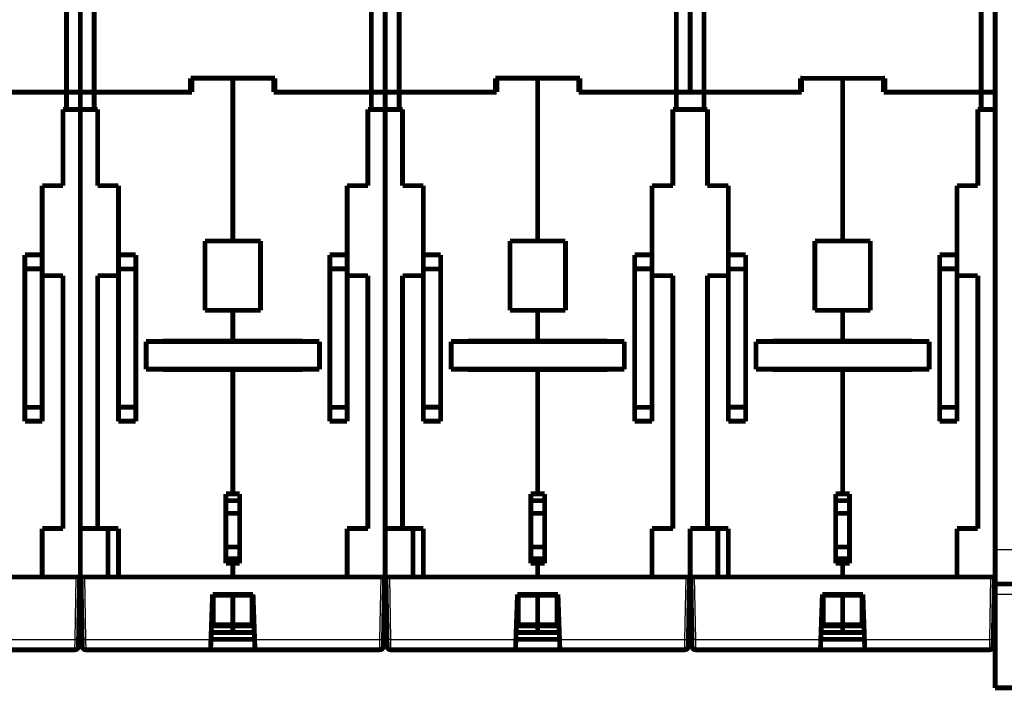
# Model space of a CAD drawing. Extents: x 8 to 821, y 18 to 810.
# Drawn here: x 500 to 642, y 368 to 465 of the extents above; entities that cross this region are included whole.
import ezdxf

# ---------------------------------------------------------------- set-up
doc = ezdxf.new("R2010")
doc.units = 0
doc.linetypes.add('HIDDENNEW0', pattern=[4.5, 1.5, -1.5, 1.5])
doc.layers.add('MUOTOVIIVAT', color=40, linetype='HIDDENNEW0')
doc.layers.add('TANGVIIVATNONDEF', color=3, linetype='HIDDENNEW0')

msp = doc.modelspace()

# ---------------------------------------------------------------- linework, layer by layer
at = {"layer": 'MUOTOVIIVAT', "color": 40, "linetype": 'CONTINUOUS', "const_width": 0.7}
for points in [[(640.25705, 549.26319), (640.25705, 388.76319)], [(506.25705, 454.77284), (506.25705, 469.76801)], [(508.25705, 454.77284), (508.25705, 469.76801)], [(510.25705, 469.76801), (510.25705, 454.77284)], [(550.25705, 454.77284), (550.25705, 469.76801)], [(552.25705, 454.77284), (552.25705, 469.76801)], [(554.25705, 469.76801), (554.25705, 454.77284)], [(594.25705, 454.77284), (594.25705, 469.76801)], [(596.25705, 454.77284), (596.25705, 469.76801)], [(596.25705, 454.77284), (596.25705, 469.76801)], [(598.25705, 469.76801), (598.25705, 454.77284)], [(638.25705, 454.77284), (638.25705, 469.76801)], [(524.15703, 456.76801), (524.15705, 456.76801)], [(524.15705, 454.77284), (524.15705, 456.77284)], [(524.15705, 456.77284), (536.35705, 456.77284)], [(524.35705, 456.76801), (524.35705, 454.76801)], [(530.25705, 433.26801), (530.25705, 456.76801)], [(536.15705, 454.76801), (536.15705, 456.76801)], [(536.35705, 456.77284), (536.35705, 454.77284)], [(568.15702, 456.76801), (568.15705, 456.76801)], [(568.15705, 454.77284), (568.15705, 456.77284)], [(568.15705, 456.77284), (580.35705, 456.77284)], [(568.35705, 456.76801), (568.35705, 454.76801)], [(574.25705, 433.26801), (574.25705, 456.76801)], [(580.15705, 454.76801), (580.15705, 456.76801)], [(580.35705, 456.77284), (580.35705, 454.77284)], [(612.15705, 454.77284), (612.15705, 456.77284)], [(612.15705, 456.77284), (612.35705, 456.77284)], [(612.35705, 456.76801), (612.35705, 454.76801)], [(618.25705, 456.76801), (612.35705, 456.76801)], [(618.25705, 456.76801), (618.25705, 433.26801)], [(618.25705, 456.76801), (624.15705, 456.76801)], [(624.15705, 456.77284), (624.35705, 456.77284)], [(624.15705, 454.76801), (624.15705, 456.76801)], [(624.35705, 456.77284), (624.35705, 454.77284)], [(624.35705, 456.76801), (624.35705, 456.76801)], [(492.35705, 454.77284), (506.25705, 454.77284)], [(506.25705, 454.77284), (508.25705, 454.77284)], [(506.25705, 452.26801), (506.25705, 454.76801)], [(510.25705, 454.77284), (508.25705, 454.77284)], [(508.25705, 454.76801), (508.25705, 454.77281)], [(508.25705, 452.26801), (508.25705, 454.76801)], [(524.15705, 454.77284), (510.25705, 454.77284)], [(510.25705, 454.76801), (510.25705, 452.26801)], [(521.30705, 454.77284), (521.30705, 454.7726), (521.30705, 454.77235), (521.30705, 454.77211), (521.30705, 454.77187), (521.30705, 454.77163), (521.30705, 454.77139), (521.30705, 454.77115), (521.30705, 454.77091), (521.30705, 454.77066), (521.30706, 454.77042), (521.30706, 454.77018), (521.30706, 454.76994), (521.30706, 454.76969), (521.30706, 454.76946), (521.30706, 454.76925), (521.30706, 454.76897), (521.30706, 454.76856), (521.30706, 454.76801)], [(522.35705, 454.77281), (522.35705, 454.76801)], [(524.0849, 454.77284), (524.0849, 454.7726), (524.0849, 454.77235), (524.0849, 454.77211), (524.0849, 454.77187), (524.0849, 454.77163), (524.0849, 454.77139), (524.0849, 454.77115), (524.0849, 454.77091), (524.0849, 454.77066), (524.0849, 454.77042), (524.0849, 454.77018), (524.0849, 454.76994), (524.0849, 454.76969), (524.0849, 454.76946), (524.0849, 454.76925), (524.0849, 454.76897), (524.0849, 454.76856), (524.0849, 454.76801)], [(524.35705, 454.76801), (524.15705, 454.76801)], [(536.35705, 454.76801), (536.15705, 454.76801)], [(536.35705, 454.77284), (550.25705, 454.77284)], [(536.4292, 454.77284), (536.4292, 454.7726), (536.4292, 454.77235), (536.42919, 454.77211), (536.42919, 454.77187), (536.42919, 454.77163), (536.42919, 454.77139), (536.42919, 454.77115), (536.42919, 454.77091), (536.42919, 454.77066), (536.42919, 454.77042), (536.42918, 454.77018), (536.42918, 454.76994), (536.42918, 454.76969), (536.42918, 454.76946), (536.42918, 454.76925), (536.42918, 454.76897), (536.42917, 454.76856), (536.42917, 454.76801)], [(538.15705, 454.77281), (538.15705, 454.76801)], [(539.20705, 454.77284), (539.20705, 454.7726), (539.20705, 454.77235), (539.20705, 454.77211), (539.20706, 454.77187), (539.20706, 454.77163), (539.20706, 454.77139), (539.20706, 454.77115), (539.20706, 454.77091), (539.20706, 454.77066), (539.20706, 454.77042), (539.20707, 454.77018), (539.20707, 454.76994), (539.20707, 454.76969), (539.20707, 454.76946), (539.20707, 454.76925), (539.20707, 454.76897), (539.20708, 454.76856), (539.20708, 454.76801)], [(550.25705, 454.77284), (552.25705, 454.77284)], [(550.25705, 452.26801), (550.25705, 454.76801)], [(554.25705, 454.77284), (552.25705, 454.77284)], [(552.25705, 454.76801), (552.25705, 454.77281)], [(552.25705, 452.26801), (552.25705, 454.76801)], [(568.15705, 454.77284), (554.25705, 454.77284)], [(554.25705, 454.76801), (554.25705, 452.26801)], [(566.35705, 454.77281), (566.35705, 454.76801)], [(568.0849, 454.77284), (568.0849, 454.7726), (568.0849, 454.77235), (568.0849, 454.77211), (568.0849, 454.77187), (568.0849, 454.77163), (568.0849, 454.77139), (568.0849, 454.77115), (568.0849, 454.77091), (568.0849, 454.77066), (568.0849, 454.77042), (568.0849, 454.77018), (568.0849, 454.76994), (568.0849, 454.76969), (568.0849, 454.76946), (568.0849, 454.76925), (568.0849, 454.76897), (568.0849, 454.76856), (568.0849, 454.76801)], [(568.35705, 454.76801), (568.15705, 454.76801)], [(580.35705, 454.76801), (580.15705, 454.76801)], [(580.35705, 454.77284), (594.25705, 454.77284)], [(582.15705, 454.77281), (582.15705, 454.76801)], [(594.25705, 454.77284), (596.25705, 454.77284)], [(594.25705, 452.26801), (594.25705, 454.76801)], [(598.25705, 454.76801), (596.25705, 454.76801)], [(612.35705, 454.76801), (598.25705, 454.76801)], [(598.25705, 454.76801), (598.25705, 452.26801)], [(609.30705, 454.77284), (609.30705, 454.7726), (609.30705, 454.77235), (609.30705, 454.77211), (609.30705, 454.77187), (609.30705, 454.77163), (609.30705, 454.77139), (609.30705, 454.77115), (609.30705, 454.77091), (609.30705, 454.77066), (609.30705, 454.77042), (609.30705, 454.77018), (609.30705, 454.76994), (609.30705, 454.76969), (609.30705, 454.76946), (609.30705, 454.76925), (609.30705, 454.76897), (609.30705, 454.76856), (609.30705, 454.76801)], [(610.35705, 454.77281), (610.35705, 454.76801)], [(638.25705, 454.76801), (624.15705, 454.76801)], [(624.4292, 454.77284), (624.4292, 454.7726), (624.4292, 454.77235), (624.4292, 454.77211), (624.4292, 454.77187), (624.42921, 454.77163), (624.42921, 454.77139), (624.42921, 454.77115), (624.42921, 454.77091), (624.42921, 454.77066), (624.42921, 454.77042), (624.42921, 454.77018), (624.42921, 454.76994), (624.42922, 454.76969), (624.42922, 454.76946), (624.42922, 454.76925), (624.42922, 454.76897), (624.42922, 454.76856), (624.42922, 454.76801)], [(626.15705, 454.77281), (626.15705, 454.76801)], [(640.25705, 454.76801), (638.25705, 454.76801)], [(638.25705, 452.26801), (638.25705, 454.76801)], [(505.75705, 452.26801), (506.25705, 452.26801)], [(505.75705, 441.26801), (505.75705, 452.26801)], [(506.25705, 452.26801), (508.25705, 452.26801)], [(508.25705, 391.76801), (508.25705, 452.26801)], [(508.25705, 452.26801), (510.25705, 452.26801)], [(510.25705, 452.26801), (510.75705, 452.26801)], [(510.75705, 452.26801), (510.75705, 441.26801)], [(549.75705, 452.26801), (550.25705, 452.26801)], [(549.75705, 441.26801), (549.75705, 452.26801)], [(550.25705, 452.26801), (552.25705, 452.26801)], [(552.25705, 391.76801), (552.25705, 452.26801)], [(552.25705, 452.26801), (554.25705, 452.26801)], [(554.25705, 452.26801), (554.75705, 452.26801)], [(554.75705, 452.26801), (554.75705, 441.26801)], [(593.75705, 452.26801), (594.25705, 452.26801)], [(593.75705, 441.26801), (593.75705, 452.26801)], [(594.25705, 452.26801), (596.25705, 452.26801)], [(596.25705, 452.26801), (598.25705, 452.26801)], [(598.25705, 452.26801), (598.75705, 452.26801)], [(598.75705, 452.26801), (598.75705, 441.26801)], [(637.75705, 452.26801), (638.25705, 452.26801)], [(637.75705, 441.26801), (637.75705, 452.26801)], [(638.25705, 452.26801), (640.25705, 452.26801)], [(502.75705, 441.26801), (505.75705, 441.26801)], [(502.75705, 431.26801), (502.75705, 441.26801)], [(510.75705, 441.26801), (513.75705, 441.26801)], [(513.75705, 441.26801), (513.75705, 431.26801)], [(546.75705, 441.26801), (549.75705, 441.26801)], [(546.75705, 431.26801), (546.75705, 441.26801)], [(554.75705, 441.26801), (557.75705, 441.26801)], [(557.75705, 441.26801), (557.75705, 431.26801)], [(590.75705, 441.26801), (593.75705, 441.26801)], [(590.75705, 431.26801), (590.75705, 441.26801)], [(598.75705, 441.26801), (601.75705, 441.26801)], [(601.75705, 441.26801), (601.75705, 431.26801)], [(634.75705, 441.26801), (637.75705, 441.26801)], [(634.75705, 431.26801), (634.75705, 441.26801)], [(526.25705, 423.26801), (526.25705, 433.26801)], [(526.25705, 433.26801), (530.25705, 433.26801)], [(530.25705, 433.26801), (534.25705, 433.26801)], [(534.25705, 433.26801), (534.25705, 423.26801)], [(570.25705, 423.26801), (570.25705, 433.26801)], [(570.25705, 433.26801), (574.25705, 433.26801)], [(574.25705, 433.26801), (578.25705, 433.26801)], [(578.25705, 433.26801), (578.25705, 423.26801)], [(614.25705, 423.26801), (614.25705, 433.26801)], [(614.25705, 433.26801), (618.25705, 433.26801)], [(618.25705, 433.26801), (622.25705, 433.26801)], [(622.25705, 433.26801), (622.25705, 423.26801)], [(500.25705, 431.26801), (500.25705, 429.26801)], [(500.25705, 431.26801), (502.75705, 431.26801)], [(502.75705, 429.26801), (502.75705, 431.26801)], [(513.75705, 431.26801), (513.75705, 429.23697)], [(513.75705, 431.26801), (516.25705, 431.26801)], [(516.25705, 429.23697), (516.25705, 431.26801)], [(544.25705, 431.26801), (544.25705, 429.26801)], [(544.25705, 431.26801), (546.75705, 431.26801)], [(546.75705, 429.26801), (546.75705, 431.26801)], [(557.75705, 431.26801), (557.75705, 429.23697)], [(557.75705, 431.26801), (560.25705, 431.26801)], [(560.25705, 429.23697), (560.25705, 431.26801)], [(588.25705, 431.26801), (588.25705, 429.26801)], [(588.25705, 431.26801), (590.75705, 431.26801)], [(590.75705, 429.26801), (590.75705, 431.26801)], [(601.75705, 431.26801), (601.75705, 429.23697)], [(601.75705, 431.26801), (604.25705, 431.26801)], [(604.25705, 429.23697), (604.25705, 431.26801)], [(632.25705, 431.26801), (632.25705, 429.26801)], [(632.25705, 431.26801), (634.75705, 431.26801)], [(634.75705, 429.26801), (634.75705, 431.26801)], [(500.25705, 429.26801), (500.25705, 409.26801)], [(502.75705, 429.26801), (500.25705, 429.26801)], [(502.75705, 409.26801), (502.75705, 429.26801)], [(513.75705, 429.23697), (513.75705, 409.29905)], [(513.75705, 429.23697), (516.25705, 429.23697)], [(516.25705, 409.29905), (516.25705, 429.23697)], [(544.25705, 429.26801), (544.25705, 409.26801)], [(546.75705, 429.26801), (544.25705, 429.26801)], [(546.75705, 409.26801), (546.75705, 429.26801)], [(557.75705, 429.23697), (557.75705, 409.29905)], [(557.75705, 429.23697), (560.25705, 429.23697)], [(560.25705, 409.29905), (560.25705, 429.23697)], [(588.25705, 429.26801), (588.25705, 409.26801)], [(590.75705, 429.26801), (588.25705, 429.26801)], [(590.75705, 409.26801), (590.75705, 429.26801)], [(601.75705, 429.23697), (601.75705, 409.29905)], [(601.75705, 429.23697), (604.25705, 429.23697)], [(604.25705, 409.29905), (604.25705, 429.23697)], [(632.25705, 429.26801), (632.25705, 409.26801)], [(634.75705, 429.26801), (632.25705, 429.26801)], [(634.75705, 409.26801), (634.75705, 429.26801)], [(505.75705, 428.26801), (502.75705, 428.26801)], [(505.75705, 391.76801), (505.75705, 428.26801)], [(510.75705, 428.26801), (510.75705, 391.76801)], [(513.75705, 428.26801), (510.75705, 428.26801)], [(549.75705, 428.26801), (546.75705, 428.26801)], [(549.75705, 391.76801), (549.75705, 428.26801)], [(554.75705, 428.26801), (554.75705, 391.76801)], [(557.75705, 428.26801), (554.75705, 428.26801)], [(593.75705, 428.26801), (590.75705, 428.26801)], [(593.75705, 391.76801), (593.75705, 428.26801)], [(598.75705, 428.26801), (598.75705, 391.76801)], [(601.75705, 428.26801), (598.75705, 428.26801)], [(637.75705, 428.26801), (634.75705, 428.26801)], [(637.75705, 391.76801), (637.75705, 428.26801)], [(530.25705, 423.26801), (526.25705, 423.26801)], [(534.25705, 423.26801), (530.25705, 423.26801)], [(530.25705, 418.81801), (530.25705, 423.26801)], [(574.25705, 423.26801), (570.25705, 423.26801)], [(578.25705, 423.26801), (574.25705, 423.26801)], [(574.25705, 418.81801), (574.25705, 423.26801)], [(618.25705, 423.26801), (614.25705, 423.26801)], [(622.25705, 423.26801), (618.25705, 423.26801)], [(618.25705, 423.26801), (618.25705, 418.81801)], [(520.20705, 418.76801), (520.20705, 418.81801)], [(520.20705, 418.81801), (530.25705, 418.81801)], [(530.25705, 418.81801), (540.30705, 418.81801)], [(540.30705, 418.81801), (540.30705, 418.76801)], [(564.20705, 418.76801), (564.20705, 418.81801)], [(564.20705, 418.81801), (574.25705, 418.81801)], [(574.25705, 418.81801), (584.30705, 418.81801)], [(584.30705, 418.81801), (584.30705, 418.76801)], [(608.20705, 418.76801), (608.20705, 418.81801)], [(608.20705, 418.81801), (618.25705, 418.81801)], [(618.25705, 418.81801), (628.30705, 418.81801)], [(628.30705, 418.81801), (628.30705, 418.76801)], [(517.75705, 418.76801), (517.75705, 414.76801)], [(517.75705, 418.76801), (542.75705, 418.76801)], [(542.75705, 418.76801), (542.75705, 414.76801)], [(561.75705, 418.76801), (561.75705, 414.76801)], [(561.75705, 418.76801), (586.75705, 418.76801)], [(586.75705, 418.76801), (586.75705, 414.76801)], [(605.75705, 418.76801), (605.75705, 414.76801)], [(605.75705, 418.76801), (630.75705, 418.76801)], [(630.75705, 418.76801), (630.75705, 414.76801)], [(542.75705, 414.76801), (517.75705, 414.76801)], [(520.20705, 414.71801), (520.20705, 414.76801)], [(530.25705, 414.71801), (520.20705, 414.71801)], [(530.25705, 414.71801), (530.25705, 414.76802)], [(530.25705, 414.71844), (530.25705, 414.71801)], [(540.30705, 414.71801), (530.25705, 414.71801)], [(530.25705, 396.76801), (530.25705, 414.71801)], [(540.30705, 414.76802), (540.30705, 414.71801)], [(586.75705, 414.76801), (561.75705, 414.76801)], [(564.20705, 414.71801), (564.20705, 414.76801)], [(574.25705, 414.71801), (564.20705, 414.71801)], [(574.25705, 414.71801), (574.25705, 414.76802)], [(574.25705, 414.71844), (574.25705, 414.71801)], [(584.30705, 414.71801), (574.25705, 414.71801)], [(574.25705, 396.76801), (574.25705, 414.71801)], [(584.30705, 414.76802), (584.30705, 414.71801)], [(630.75705, 414.76801), (605.75705, 414.76801)], [(608.20705, 414.71801), (608.20705, 414.76802)], [(618.25705, 414.71801), (608.20705, 414.71801)], [(618.25705, 414.71801), (618.25705, 414.76802)], [(618.25705, 414.71844), (618.25705, 414.71801)], [(618.25705, 414.71801), (618.25705, 396.76801)], [(628.30705, 414.71801), (618.25705, 414.71801)], [(628.30705, 414.76802), (628.30705, 414.71801)], [(628.30705, 414.71883), (628.30705, 414.71883)], [(500.25705, 409.26801), (500.25705, 407.26801)], [(502.75705, 409.26801), (500.25705, 409.26801)], [(502.75705, 407.26801), (502.75705, 409.26801)], [(513.75705, 409.29905), (513.75705, 407.26801)], [(513.75705, 409.29905), (516.25705, 409.29905)], [(516.25705, 407.26801), (516.25705, 409.29905)], [(544.25705, 409.26801), (544.25705, 407.26801)], [(546.75705, 409.26801), (544.25705, 409.26801)], [(546.75705, 407.26801), (546.75705, 409.26801)], [(557.75705, 409.29905), (557.75705, 407.26801)], [(557.75705, 409.29905), (560.25705, 409.29905)], [(560.25705, 407.26801), (560.25705, 409.29905)], [(588.25705, 409.26801), (588.25705, 407.26801)], [(590.75705, 409.26801), (588.25705, 409.26801)], [(590.75705, 407.26801), (590.75705, 409.26801)], [(601.75705, 409.29905), (601.75705, 407.26801)], [(601.75705, 409.29905), (604.25705, 409.29905)], [(604.25705, 407.26801), (604.25705, 409.29905)], [(632.25705, 409.26801), (632.25705, 407.26801)], [(634.75705, 409.26801), (632.25705, 409.26801)], [(634.75705, 407.26801), (634.75705, 409.26801)], [(502.75705, 407.26801), (500.25705, 407.26801)], [(516.25705, 407.26801), (513.75705, 407.26801)], [(546.75705, 407.26801), (544.25705, 407.26801)], [(560.25705, 407.26801), (557.75705, 407.26801)], [(590.75705, 407.26801), (588.25705, 407.26801)], [(604.25705, 407.26801), (601.75705, 407.26801)], [(634.75705, 407.26801), (632.25705, 407.26801)], [(529.25705, 386.76801), (529.25705, 396.76801)], [(529.25705, 396.76801), (530.25705, 396.76801)], [(530.25705, 396.76801), (531.25705, 396.76801)], [(531.25705, 396.76801), (531.25705, 386.76801)], [(573.25705, 386.76801), (573.25705, 396.76801)], [(573.25705, 396.76801), (574.25705, 396.76801)], [(574.25705, 396.76801), (575.25705, 396.76801)], [(575.25705, 396.76801), (575.25705, 386.76801)], [(617.25705, 386.76801), (617.25705, 396.76801)], [(617.25705, 396.76801), (618.25705, 396.76801)], [(618.25705, 396.76801), (619.25705, 396.76801)], [(619.25705, 396.76801), (619.25705, 386.76801)], [(531.25705, 395.79913), (529.25705, 395.79913)], [(575.25705, 395.79913), (573.25705, 395.79913)], [(619.25705, 395.79913), (617.25705, 395.79913)], [(529.25705, 393.97204), (531.25705, 393.97204)], [(573.25705, 393.97204), (575.25705, 393.97204)], [(617.25705, 393.97204), (619.25705, 393.97204)], [(502.75705, 391.76801), (505.75705, 391.76801)], [(502.75705, 384.76801), (502.75705, 391.76801)], [(508.25705, 391.76801), (508.25705, 384.76801)], [(510.75705, 391.76801), (508.25705, 391.76801)], [(510.75705, 391.76801), (513.75705, 391.76801)], [(512.25705, 384.76801), (512.25705, 391.76801)], [(513.75705, 391.76801), (513.75705, 384.76801)], [(546.75705, 391.76801), (549.75705, 391.76801)], [(546.75705, 384.76801), (546.75705, 391.76801)], [(552.25705, 391.76801), (552.25705, 384.76801)], [(554.75705, 391.76801), (552.25705, 391.76801)], [(554.75705, 391.76801), (557.75705, 391.76801)], [(556.25705, 384.76801), (556.25705, 391.76801)], [(557.75705, 391.76801), (557.75705, 384.76801)], [(590.75705, 391.76801), (593.75705, 391.76801)], [(590.75705, 384.76801), (590.75705, 391.76801)], [(596.25705, 391.76801), (596.25705, 384.76801)], [(598.75705, 391.76801), (596.25705, 391.76801)], [(598.75705, 391.76801), (601.75705, 391.76801)], [(600.25705, 384.76801), (600.25705, 391.76801)], [(601.75705, 391.76801), (601.75705, 384.76801)], [(634.75705, 391.76801), (637.75705, 391.76801)], [(634.75705, 384.76801), (634.75705, 391.76801)], [(531.25705, 389.10641), (529.25705, 389.10641)], [(575.25705, 389.10641), (573.25705, 389.10641)], [(619.25705, 389.10641), (617.25705, 389.10641)], [(640.25705, 383.76319), (640.25705, 388.76319)], [(529.25705, 387.41031), (531.25705, 387.41031)], [(530.25705, 386.76801), (529.25705, 386.76801)], [(531.25705, 386.76801), (530.25705, 386.76801)], [(530.25705, 384.76801), (530.25705, 386.76801)], [(573.25705, 387.41031), (575.25705, 387.41031)], [(574.25705, 386.76801), (573.25705, 386.76801)], [(575.25705, 386.76801), (574.25705, 386.76801)], [(574.25705, 384.76801), (574.25705, 386.76801)], [(617.25705, 387.41031), (619.25705, 387.41031)], [(618.25705, 386.76801), (617.25705, 386.76801)], [(619.25705, 386.76801), (618.25705, 386.76801)], [(618.25705, 386.76801), (618.25705, 384.76801)], [(507.65713, 384.76801), (464.85697, 384.76801)], [(507.65713, 384.76801), (508.1569, 384.76801)], [(508.15705, 384.76801), (507.9995, 375.74183)], [(508.25705, 376.76801), (508.25705, 384.76801)], [(508.25705, 384.76801), (508.35705, 384.76801)], [(508.5146, 375.74183), (508.35705, 384.76801)], [(508.35705, 384.76801), (508.85697, 384.76801)], [(551.65713, 384.76801), (508.85697, 384.76801)], [(551.65713, 384.76801), (552.1569, 384.76801)], [(552.15705, 384.76801), (551.9995, 375.74183)], [(552.25705, 376.76801), (552.25705, 384.76801)], [(552.25705, 384.76801), (552.35705, 384.76801)], [(552.5146, 375.74183), (552.35705, 384.76801)], [(552.35705, 384.76801), (552.85697, 384.76801)], [(595.65713, 384.76801), (552.85697, 384.76801)], [(595.65713, 384.76801), (596.1569, 384.76801)], [(596.15705, 384.76801), (595.9995, 375.74183)], [(596.25705, 384.76801), (596.35704, 384.76801)], [(596.5146, 375.74183), (596.35705, 384.76801)], [(596.35705, 384.76801), (596.85697, 384.76801)], [(601.75705, 384.76801), (596.85697, 384.76801)], [(601.75705, 384.76801), (618.25705, 384.76801)], [(618.25705, 384.76801), (634.75705, 384.76801)], [(639.65713, 384.76801), (634.75705, 384.76801)], [(639.65713, 384.76801), (640.1569, 384.76801)], [(640.15705, 384.76801), (639.9995, 375.74183)], [(640.25705, 382.26319), (640.25705, 383.76319)], [(640.25705, 383.76319), (655.75705, 383.76319)], [(527.10852, 375.74183), (527.33642, 382.26801)], [(527.33642, 382.26801), (533.17768, 382.26801)], [(527.45705, 377.88538), (527.45705, 382.15321)], [(530.25705, 382.15321), (527.45705, 382.15321)], [(530.25705, 382.26803), (530.25705, 382.15321)], [(533.05705, 382.15321), (530.25705, 382.15321)], [(530.25705, 382.15321), (530.25705, 377.88538)], [(533.05705, 382.15321), (533.05705, 377.88538)], [(533.17768, 382.26801), (533.40558, 375.74183)], [(571.10852, 375.74183), (571.33642, 382.26801)], [(571.33642, 382.26801), (577.17768, 382.26801)], [(571.45705, 377.88538), (571.45705, 382.15321)], [(574.25705, 382.15321), (571.45705, 382.15321)], [(574.25705, 382.26803), (574.25705, 382.15321)], [(577.05705, 382.15321), (574.25705, 382.15321)], [(574.25705, 382.15321), (574.25705, 377.88538)], [(577.05705, 382.15321), (577.05705, 377.88538)], [(577.17768, 382.26801), (577.40558, 375.74183)], [(615.10852, 375.74183), (615.33642, 382.26801)], [(615.33642, 382.26801), (621.17768, 382.26801)], [(615.45705, 377.88538), (615.45705, 382.15321)], [(618.25705, 382.15321), (615.45705, 382.15321)], [(618.25705, 382.15321), (618.25705, 382.26803)], [(618.25705, 377.88538), (618.25705, 382.15321)], [(621.05705, 382.15321), (618.25705, 382.15321)], [(621.05705, 382.15321), (621.05705, 377.88538)], [(621.17768, 382.26801), (621.40558, 375.74183)], [(640.25705, 368.76319), (640.25705, 382.26319)], [(530.25705, 377.73054), (527.17796, 377.73054)], [(527.45705, 377.88538), (530.25705, 377.88538)], [(530.25705, 377.88538), (533.05705, 377.88538)], [(530.25705, 377.88538), (530.25705, 377.73054)], [(533.33613, 377.73054), (530.25705, 377.73054)], [(530.25705, 377.73054), (530.25705, 376.76801)], [(574.25705, 377.73054), (571.17796, 377.73054)], [(571.45705, 377.88538), (574.25705, 377.88538)], [(574.25705, 377.88538), (577.05705, 377.88538)], [(574.25705, 377.88538), (574.25705, 377.73054)], [(577.33613, 377.73054), (574.25705, 377.73054)], [(574.25705, 377.73054), (574.25705, 376.76801)], [(618.25705, 377.73054), (615.17796, 377.73054)], [(615.45705, 377.88538), (618.25705, 377.88538)], [(618.25705, 377.73054), (618.25705, 377.88538)], [(618.25705, 377.88538), (621.05705, 377.88538)], [(618.25705, 376.76801), (618.25705, 377.73054)], [(621.33613, 377.73054), (618.25705, 377.73054)], [(508.25705, 376.76801), (508.01741, 376.76801)], [(508.49667, 376.76801), (508.25705, 376.76801)], [(530.25705, 376.76801), (527.14437, 376.76801)], [(533.36975, 376.76801), (530.25705, 376.76801)], [(552.25705, 376.76801), (552.01741, 376.76801)], [(552.49666, 376.76801), (552.25705, 376.76801)], [(574.25705, 376.76801), (571.14436, 376.76801)], [(577.36975, 376.76801), (574.25705, 376.76801)], [(596.01741, 376.76801), (596.0174, 376.76801)], [(596.25705, 376.76801), (596.01741, 376.76801)], [(596.4967, 376.76801), (596.25705, 376.76801)], [(596.4967, 376.76801), (596.49669, 376.76801)], [(618.25705, 376.76801), (615.14435, 376.76801)], [(621.36976, 376.76801), (618.25705, 376.76801)], [(640.01741, 376.76801), (640.01739, 376.76801)], [(640.25705, 376.76801), (640.01739, 376.76801)], [(507.9995, 375.74183), (507.98235, 374.75929)], [(508.53175, 374.75929), (508.5146, 375.74183)], [(527.05705, 374.26801), (527.10852, 375.74185)], [(533.40467, 375.76801), (527.10943, 375.76801)], [(533.40558, 375.74183), (533.45708, 374.2671)], [(551.9995, 375.74183), (551.98235, 374.75929)], [(552.53175, 374.75929), (552.5146, 375.74183)], [(571.05705, 374.26801), (571.10852, 375.74185)], [(577.40467, 375.76801), (571.10943, 375.76801)], [(577.40558, 375.74183), (577.45708, 374.2671)], [(595.9995, 375.74183), (595.98235, 374.75929)], [(595.98773, 375.06801), (595.98773, 375.06801)], [(596.53175, 374.75929), (596.5146, 375.74183)], [(596.52639, 375.06801), (596.52636, 375.06801)], [(615.05705, 374.26801), (615.10852, 375.74185)], [(621.40467, 375.76801), (615.10943, 375.76801)], [(621.40558, 375.74183), (621.45708, 374.2671)], [(639.9995, 375.74183), (639.98235, 374.75929)], [(639.98773, 375.06801), (639.98772, 375.06801)], [(507.48242, 374.26801), (489.45705, 374.26801)], [(527.05705, 374.26801), (509.03168, 374.26801)], [(533.45705, 374.26801), (527.05705, 374.26801)], [(551.48242, 374.26801), (533.45705, 374.26801)], [(571.05705, 374.26801), (553.03168, 374.26801)], [(577.45705, 374.26801), (571.05705, 374.26801)], [(595.48242, 374.26801), (577.45705, 374.26801)], [(615.05705, 374.26801), (597.03168, 374.26801)], [(621.45705, 374.26801), (615.05705, 374.26801)], [(639.48242, 374.26801), (621.45705, 374.26801)], [(655.75705, 368.76319), (640.25705, 368.76319)]]:
    msp.add_lwpolyline(points, dxfattribs=at)
for points in [[(565.30705, 454.77284), (565.30705, 454.7726), (565.30705, 454.77235), (565.30705, 454.77211, 0), (565.30705, 454.77187), (565.30705, 454.77163), (565.30705, 454.77139), (565.30705, 454.77115), (565.30705, 454.77091), (565.30705, 454.77066), (565.30705, 454.77042), (565.30705, 454.77018), (565.30705, 454.76994), (565.30705, 454.76969), (565.30705, 454.76946), (565.30705, 454.76925), (565.30705, 454.76897), (565.30705, 454.76856), (565.30705, 454.76801)], [(580.4292, 454.77284), (580.4292, 454.7726), (580.4292, 454.77235), (580.4292, 454.77211), (580.42921, 454.77187), (580.42921, 454.77163), (580.42921, 454.77139, 0), (580.42921, 454.77115), (580.42921, 454.77091), (580.42921, 454.77066), (580.42922, 454.77042), (580.42922, 454.77018), (580.42922, 454.76994), (580.42922, 454.76969), (580.42922, 454.76946), (580.42922, 454.76925), (580.42922, 454.76897), (580.42923, 454.76856), (580.42923, 454.76801)], [(583.20705, 454.77284), (583.20705, 454.7726), (583.20705, 454.77235), (583.20705, 454.77211), (583.20705, 454.77187), (583.20706, 454.77163, 0), (583.20706, 454.77139), (583.20706, 454.77115), (583.20706, 454.77091), (583.20706, 454.77066), (583.20706, 454.77042), (583.20706, 454.77018), (583.20706, 454.76994), (583.20706, 454.76969), (583.20707, 454.76946), (583.20707, 454.76925), (583.20707, 454.76897), (583.20707, 454.76856), (583.20707, 454.76801)], [(612.0849, 454.77284), (612.0849, 454.7726, 0), (612.0849, 454.77235), (612.0849, 454.77211), (612.0849, 454.77187, 0), (612.0849, 454.77163), (612.0849, 454.77139), (612.0849, 454.77115), (612.0849, 454.77091), (612.08489, 454.77066), (612.08489, 454.77042), (612.08489, 454.77018), (612.08489, 454.76994), (612.08489, 454.76969), (612.08489, 454.76946), (612.08489, 454.76925), (612.08489, 454.76897), (612.08489, 454.76856), (612.08489, 454.76801)], [(627.20705, 454.77284), (627.20705, 454.7726), (627.20705, 454.77235), (627.20705, 454.77211), (627.20705, 454.77187), (627.20705, 454.77163), (627.20705, 454.77139), (627.20706, 454.77115), (627.20706, 454.77091), (627.20706, 454.77066), (627.20706, 454.77042), (627.20706, 454.77018), (627.20706, 454.76994), (627.20706, 454.76969), (627.20706, 454.76946, 0), (627.20706, 454.76925), (627.20706, 454.76897), (627.20706, 454.76856), (627.20707, 454.76801)], [(530.44202, 418.79917), (530.43988, 418.79962, -0.000346779), (530.43775, 418.80007, -0.000349636), (530.43563, 418.80052, -0.000352254), (530.43352, 418.80097, -0.000354363), (530.43142, 418.80143, -0.000356781), (530.42932, 418.80188, -0.000359162), (530.42724, 418.80234, -0.000361717), (530.42517, 418.80279, -0.000364115), (530.4231, 418.80325, -0.000366726), (530.42104, 418.80371, -0.000369208), (530.419, 418.80417, -0.000371899), (530.41696, 418.80463, -0.000374451), (530.41493, 418.8051, -0.000377219), (530.41291, 418.80556, -0.000379847), (530.4109, 418.80603, -0.000382698), (530.4089, 418.80649, -0.000385411), (530.4069, 418.80696, -0.000388338), (530.40492, 418.80743, -0.000391113), (530.40294, 418.8079, -0.000394154), (530.40098, 418.80837, -0.000397088), (530.39902, 418.80884, -0.00040012), (530.39708, 418.80931, -0.000402879), (530.39514, 418.80979, -0.000406366), (530.39321, 418.81026, -0.000410153), (530.39129, 418.81074, -0.000412444), (530.38938, 418.81122, -0.000413064), (530.38748, 418.8117, -0.000420012), (530.38559, 418.81218, -0.000431843), (530.3837, 418.81266, -0.000423182), (530.38183, 418.81314, -0.000398251), (530.37998, 418.81362, -0.000442852), (530.37811, 418.8141, -0.000532377), (530.37621, 418.8146, -0.000408447), (530.37443, 418.81508, -0.000141721), (530.37283, 418.8155, -0.000580988), (530.37079, 418.81605, -0.001016333), (530.36768, 418.8169, -0.000504962), (530.36362, 418.81801, -0.000269702)], [(531.20708, 418.76801), (531.18524, 418.76868, 0.000953335), (531.16343, 418.76926, 0.000997672), (531.14164, 418.76974, 0.000960332), (531.1199, 418.77015, 0.000831774), (531.09821, 418.77049, 0.000738287), (531.07657, 418.77077, 0.000654343), (531.05501, 418.771, 0.000575606), (531.03352, 418.77118, 0.000480421), (531.01213, 418.77132, 0.000397432), (530.99082, 418.77143, 0.000304013), (530.96962, 418.77151, 0.000220468), (530.94854, 418.77159, 0.000124329), (530.92758, 418.77165, 0.000038064), (530.90676, 418.77171, -0.000060947), (530.88607, 418.77179, -0.000150739), (530.86554, 418.77188, -0.000254048), (530.84517, 418.77199, -0.00034865), (530.82496, 418.77213, -0.00045743), (530.80494, 418.77232, -0.000558365), (530.78511, 418.77255, -0.000674546), (530.76547, 418.77284, -0.000782952), (530.74604, 418.77319, -0.000906799), (530.72682, 418.77361, -0.001026588), (530.70783, 418.77411, -0.001165994), (530.68907, 418.7747, -0.001291754), (530.67056, 418.77538, -0.001427213), (530.6523, 418.77616, -0.001591108), (530.63429, 418.77705, -0.001807428), (530.61654, 418.77807, -0.001902059), (530.59911, 418.7792, -0.001905335), (530.58207, 418.78044, -0.002343825), (530.56509, 418.78187, -0.00316464), (530.54808, 418.78352, -0.002511017), (530.53229, 418.78515, -0.000658097), (530.51816, 418.78669, -0.004118928), (530.5008, 418.78908, -0.008296648), (530.47508, 418.79331, -0.004400179), (530.44202, 418.79917, -0.002374346)], [(574.44201, 418.79917), (574.43987, 418.79962, -0.000346315), (574.43774, 418.80007, -0.000349155), (574.43562, 418.80052, -0.000351768), (574.43351, 418.80097, -0.000353889), (574.43141, 418.80143, -0.000356313), (574.42932, 418.80188, -0.000358699), (574.42724, 418.80234, -0.000361259), (574.42516, 418.80279, -0.000363664), (574.4231, 418.80325, -0.000366281), (574.42104, 418.80371, -0.000368771), (574.41899, 418.80417, -0.000371467), (574.41696, 418.80463, -0.000374029), (574.41493, 418.8051, -0.000376803), (574.41291, 418.80556, -0.000379441), (574.4109, 418.80603, -0.000382299), (574.40889, 418.80649, -0.000385023), (574.4069, 418.80696, -0.000387958), (574.40492, 418.80743, -0.000390744), (574.40294, 418.8079, -0.000393795), (574.40098, 418.80837, -0.000396741), (574.39902, 418.80884, -0.000399783), (574.39708, 418.80931, -0.000402555), (574.39514, 418.80979, -0.000406053), (574.39321, 418.81026, -0.000409853), (574.39129, 418.81074, -0.000412157), (574.38938, 418.81122, -0.000412793), (574.38748, 418.8117, -0.000419753), (574.38559, 418.81218, -0.000431598), (574.3837, 418.81266, -0.000422955), (574.38183, 418.81314, -0.000398048), (574.37998, 418.81362, -0.000442654), (574.37811, 418.8141, -0.000532182), (574.37621, 418.8146, -0.000408296), (574.37443, 418.81508, -0.00014163), (574.37283, 418.8155, -0.000580841), (574.37079, 418.81605, -0.001016169), (574.36768, 418.8169, -0.000504885), (574.36362, 418.81801, -0.000269655)], [(575.20707, 418.76801), (575.18523, 418.76868, 0.000953366), (575.16342, 418.76926, 0.000997702), (575.14164, 418.76974, 0.000960359), (575.11989, 418.77015, 0.000831797), (575.0982, 418.77049, 0.000738306), (575.07657, 418.77077, 0.000654358), (575.05501, 418.771, 0.000575618), (575.03352, 418.77118, 0.00048043), (575.01212, 418.77132, 0.000397439), (574.99082, 418.77143, 0.000304018), (574.96962, 418.77151, 0.000220472), (574.94854, 418.77159, 0.000124331), (574.92758, 418.77165, 0.000038065), (574.90675, 418.77171, -0.000060946), (574.88607, 418.77179, -0.000150739), (574.86554, 418.77188, -0.000254049), (574.84517, 418.77199, -0.00034865), (574.82496, 418.77213, -0.000457429), (574.80494, 418.77232, -0.000558363), (574.7851, 418.77255, -0.000674542), (574.76547, 418.77284, -0.000782946), (574.74603, 418.77319, -0.000906791), (574.72682, 418.77361, -0.001026577), (574.70783, 418.77411, -0.001165979), (574.68907, 418.7747, -0.001291734), (574.67055, 418.77538, -0.001427188), (574.6523, 418.77616, -0.001591076), (574.63429, 418.77705, -0.001807387), (574.61653, 418.77807, -0.00190201), (574.59911, 418.7792, -0.001905282), (574.58206, 418.78044, -0.002343753), (574.56508, 418.78187, -0.003164534), (574.54808, 418.78352, -0.002510922), (574.53229, 418.78515, -0.000658066), (574.51816, 418.78669, -0.004118761), (574.50079, 418.78908, -0.008296254), (574.47508, 418.79331, -0.004399937), (574.44201, 418.79917, -0.002374206)], [(618.44207, 418.79917), (618.43993, 418.79962, -0.000350184), (618.43779, 418.80007, -0.000353174), (618.43567, 418.80052, -0.000355826), (618.43356, 418.80097, -0.000357847), (618.43145, 418.80143, -0.00036022), (618.42936, 418.80188, -0.000362564), (618.42727, 418.80234, -0.00036509), (618.42519, 418.80279, -0.000367431), (618.42313, 418.80325, -0.000370002), (618.42107, 418.80371, -0.000372426), (618.41902, 418.80417, -0.000375074), (618.41698, 418.80463, -0.000377562), (618.41495, 418.8051, -0.00038028), (618.41292, 418.80556, -0.000382838), (618.41091, 418.80603, -0.000385634), (618.40891, 418.80649, -0.000388271), (618.40691, 418.80696, -0.000391137), (618.40493, 418.80743, -0.00039383), (618.40295, 418.8079, -0.000396804), (618.40099, 418.80837, -0.000399649), (618.39903, 418.80884, -0.000402606), (618.39708, 418.80931, -0.000405268), (618.39514, 418.80979, -0.000408675), (618.39321, 418.81026, -0.000412359), (618.39129, 418.81074, -0.000414559), (618.38938, 418.81122, -0.000415061), (618.38748, 418.8117, -0.000421921), (618.38559, 418.81218, -0.000433649), (618.3837, 418.81266, -0.000424856), (618.38183, 418.81314, -0.000399747), (618.37998, 418.81362, -0.000444312), (618.37812, 418.8141, -0.000533823), (618.37621, 418.8146, -0.000409564), (618.37443, 418.81508, -0.000142387), (618.37283, 418.8155, -0.000582075), (618.37079, 418.81605, -0.001017539), (618.36768, 418.8169, -0.000505529), (618.36362, 418.81801, -0.000270049)], [(619.20707, 418.76801), (619.18523, 418.76868, 0.000953393), (619.16341, 418.76926, 0.00099773), (619.14163, 418.76974, 0.000960384), (619.11989, 418.77015, 0.000831816), (619.0982, 418.77049, 0.000738322), (619.07657, 418.77077, 0.000654372), (619.055, 418.771, 0.00057563), (619.03352, 418.77118, 0.00048044), (619.01212, 418.77132, 0.000397447), (618.99082, 418.77143, 0.000304024), (618.96962, 418.77151, 0.000220476), (618.94854, 418.77159, 0.000124333), (618.92758, 418.77165, 0.000038064), (618.90675, 418.77171, -0.000060951), (618.88607, 418.77179, -0.000150748), (618.86554, 418.77188, -0.000254063), (618.84517, 418.77199, -0.000348672), (618.82497, 418.77213, -0.00045746), (618.80495, 418.77232, -0.000558406), (618.78511, 418.77255, -0.000674599), (618.76548, 418.77284, -0.00078302), (618.74604, 418.77319, -0.000906885), (618.72683, 418.77361, -0.001026695), (618.70784, 418.77411, -0.001166127), (618.68908, 418.7747, -0.001291917), (618.67057, 418.77538, -0.00142741), (618.65232, 418.77616, -0.001591349), (618.63431, 418.77705, -0.001807728), (618.61656, 418.77807, -0.001902407), (618.59913, 418.7792, -0.001905715), (618.58209, 418.78044, -0.002344332), (618.56511, 418.78187, -0.003165395), (618.54811, 418.78352, -0.002511684), (618.53232, 418.78515, -0.000658285), (618.5182, 418.78669, -0.004120119), (618.50084, 418.78908, -0.008299495), (618.47513, 418.79331, -0.004401921), (618.44207, 418.79917, -0.002375347)], [(530.31554, 414.76801), (530.32257, 414.76585, 0.006016053), (530.32998, 414.76376, 0.005534276), (530.33778, 414.76173, 0.005005157), (530.34596, 414.75977, 0.004466578), (530.35453, 414.75787, 0.004009551), (530.36348, 414.75603, 0.003625701), (530.37281, 414.75425, 0.003278148), (530.38252, 414.75252, 0.00296498), (530.39261, 414.75084, 0.002684485), (530.40307, 414.74921, 0.002430346), (530.4139, 414.74762, 0.002210179), (530.42511, 414.74608, 0.002018106), (530.43668, 414.74458, 0.001864508), (530.44861, 414.74312, 0.001748459), (530.46089, 414.7417, 0.001640331), (530.47351, 414.74032, 0.001543281), (530.48647, 414.73899, 0.001455279), (530.49974, 414.7377, 0.001378546), (530.51334, 414.73645, 0.001307827), (530.52723, 414.73525, 0.001245237), (530.54143, 414.73409, 0.001187447), (530.55591, 414.73297, 0.001136337), (530.57068, 414.7319, 0.001088869), (530.58572, 414.73088, 0.001046786), (530.60103, 414.7299, 0.0010076), (530.61658, 414.72896, 0.000972954), (530.63239, 414.72807, 0.000940374), (530.64843, 414.72723, 0.000911407), (530.66471, 414.72644, 0.000884831), (530.6812, 414.72569, 0.000862251), (530.69791, 414.72499, 0.000838455), (530.71482, 414.72434, 0.000814585), (530.73193, 414.72374, 0.000780107), (530.74923, 414.72318, 0.000732501), (530.76673, 414.72266, 0.000690683), (530.78441, 414.72219, 0.000649147), (530.80228, 414.72176, 0.000611447), (530.82033, 414.72136, 0.000572322), (530.83856, 414.72101, 0.00053731), (530.85696, 414.72069, 0.000501089), (530.87554, 414.7204, 0.000468582), (530.89428, 414.72014, 0.000434544), (530.91319, 414.71991, 0.000404453), (530.93227, 414.71971, 0.000372929), (530.95151, 414.71954, 0.000344145), (530.97089, 414.71939, 0.000313245), (530.99043, 414.71926, 0.000288036), (531.01013, 414.71916, 0.000262009), (531.03002, 414.71907, 0.000233115), (531.04996, 414.719, 0.000200244), (531.06992, 414.71894, 0.000186348), (531.09035, 414.7189, 0.000172979), (531.11142, 414.71887, 0.000128116), (531.13128, 414.71885, 0.000080131), (531.1493, 414.71884, 0.000107743), (531.17272, 414.71884, 0.000088628), (531.20915, 414.71884, 0.00003683), (531.25705, 414.71884, 0.000024236)], [(574.31554, 414.76801), (574.32257, 414.76585, 0.006016053), (574.32998, 414.76376, 0.005534276), (574.33778, 414.76173, 0.005005157), (574.34596, 414.75977, 0.004466578), (574.35453, 414.75787, 0.004009551), (574.36348, 414.75603, 0.003625701), (574.37281, 414.75425, 0.003278148), (574.38252, 414.75252, 0.00296498), (574.39261, 414.75084, 0.002684485), (574.40307, 414.74921, 0.002430346), (574.4139, 414.74762, 0.002210179), (574.42511, 414.74608, 0.002018106), (574.43668, 414.74458, 0.001864508), (574.44861, 414.74312, 0.001748459), (574.46089, 414.7417, 0.001640331), (574.47351, 414.74032, 0.001543281), (574.48647, 414.73899, 0.001455279), (574.49974, 414.7377, 0.001378546), (574.51334, 414.73645, 0.001307827), (574.52723, 414.73525, 0.001245237), (574.54143, 414.73409, 0.001187447), (574.55591, 414.73297, 0.001136337), (574.57068, 414.7319, 0.001088869), (574.58572, 414.73088, 0.001046786), (574.60103, 414.7299, 0.0010076), (574.61658, 414.72896, 0.000972954), (574.63239, 414.72807, 0.000940374), (574.64843, 414.72723, 0.000911407), (574.66471, 414.72644, 0.000884831), (574.6812, 414.72569, 0.000862251), (574.69791, 414.72499, 0.000838455), (574.71482, 414.72434, 0.000814585), (574.73193, 414.72374, 0.000780107), (574.74923, 414.72318, 0.0007325), (574.76673, 414.72266, 0.000690681), (574.78441, 414.72219, 0.000649144), (574.80228, 414.72176, 0.000611445), (574.82033, 414.72136, 0.00057232), (574.83856, 414.72101, 0.000537308), (574.85696, 414.72069, 0.000501087), (574.87554, 414.7204, 0.000468581), (574.89428, 414.72014, 0.000434543), (574.91319, 414.71991, 0.000404452), (574.93227, 414.71971, 0.000372929), (574.9515, 414.71954, 0.000344145), (574.97089, 414.71939, 0.000313246), (574.99043, 414.71926, 0.000288036), (575.01013, 414.71916, 0.00026201), (575.03001, 414.71907, 0.000233117), (575.04996, 414.719, 0.000200246), (575.06991, 414.71894, 0.00018635), (575.09035, 414.7189, 0.000172981), (575.11142, 414.71887, 0.000128118), (575.13128, 414.71885, 0.000080133), (575.1493, 414.71884, 0.000107745), (575.17272, 414.71884, 0.00008863), (575.20914, 414.71884, 0.000036831), (575.25705, 414.71884, 0.000024237)], [(618.31554, 414.76801), (618.32257, 414.76585, 0.006016053), (618.32998, 414.76376, 0.005534276), (618.33778, 414.76173, 0.005005157), (618.34596, 414.75977, 0.004466578), (618.35453, 414.75787, 0.004009551), (618.36348, 414.75603, 0.003625701), (618.37281, 414.75425, 0.003278148), (618.38252, 414.75252, 0.00296498), (618.39261, 414.75084, 0.002684485), (618.40307, 414.74921, 0.002430346), (618.4139, 414.74762, 0.002210179), (618.42511, 414.74608, 0.002018106), (618.43668, 414.74458, 0.001864508), (618.44861, 414.74312, 0.001748459), (618.46089, 414.7417, 0.001640331), (618.47351, 414.74032, 0.001543281), (618.48647, 414.73899, 0.001455279), (618.49974, 414.7377, 0.001378546), (618.51334, 414.73645, 0.001307827), (618.52723, 414.73525, 0.001245237), (618.54143, 414.73409, 0.001187447), (618.55591, 414.73297, 0.001136337), (618.57068, 414.7319, 0.001088869), (618.58572, 414.73088, 0.001046786), (618.60103, 414.7299, 0.0010076), (618.61658, 414.72896, 0.000972954), (618.63239, 414.72807, 0.000940374), (618.64843, 414.72723, 0.000911407), (618.66471, 414.72644, 0.000884831), (618.6812, 414.72569, 0.000862251), (618.69791, 414.72499, 0.000838455), (618.71482, 414.72434, 0.000814585), (618.73193, 414.72374, 0.000780106), (618.74923, 414.72318, 0.000732498), (618.76673, 414.72266, 0.000690679), (618.78441, 414.72219, 0.000649142), (618.80228, 414.72176, 0.000611443), (618.82033, 414.72136, 0.000572317), (618.83856, 414.72101, 0.000537306), (618.85696, 414.72069, 0.000501085), (618.87554, 414.7204, 0.00046858), (618.89428, 414.72014, 0.000434542), (618.91319, 414.71991, 0.000404452), (618.93227, 414.71971, 0.000372928), (618.9515, 414.71954, 0.000344145), (618.97089, 414.71939, 0.000313246), (618.99042, 414.71926, 0.000288037), (619.01013, 414.71916, 0.000262011), (619.03001, 414.71907, 0.000233118), (619.04995, 414.719, 0.000200247), (619.06991, 414.71894, 0.000186352), (619.09034, 414.7189, 0.000172983), (619.11141, 414.71887, 0.00012812), (619.13127, 414.71885, 0.000080134), (619.1493, 414.71884, 0.000107747), (619.17272, 414.71884, 0.000088632), (619.20914, 414.71884, 0.000036832), (619.25704, 414.71884, 0.000024238)], [(507.48242, 374.26801, 0.4091108), (507.98235, 374.75929)], [(508.53175, 374.75929, 0.4091108), (509.03168, 374.26801)], [(551.48242, 374.26801, 0.4091108), (551.98235, 374.75929)], [(552.53175, 374.75929, 0.4091108), (553.03168, 374.26801)], [(595.48242, 374.26801, 0.4091108), (595.98235, 374.75929)], [(596.53175, 374.75929, 0.4091108), (597.03168, 374.26801)], [(639.48242, 374.26801, 0.4091108), (639.98235, 374.75929)]]:
    msp.add_lwpolyline(points, format="xyb", dxfattribs=at)
at = {"layer": 'TANGVIIVATNONDEF', "color": 3, "linetype": 'CONTINUOUS'}
for p, q in [((530.44204, 418.79916), (520.20705, 418.79916)), ((531.25705, 418.81801), (531.25705, 418.76801)), ((574.44204, 418.79916), (564.20705, 418.79916)), ((575.25705, 418.81801), (575.25705, 418.76801)), ((618.44204, 418.79916), (608.20705, 418.79916)), ((619.25705, 418.81801), (619.25705, 418.76801)), ((531.25705, 414.76802), (531.25705, 414.71883)), ((575.25705, 414.76802), (575.25705, 414.71883)), ((619.25705, 414.76802), (619.25705, 414.71883)), ((640.25705, 388.76319), (644.55497, 388.76319)), ((507.49957, 375.74183), (507.65713, 384.76801)), ((508.85697, 384.76801), (509.01453, 375.74183)), ((551.49957, 375.74183), (551.65713, 384.76801)), ((552.85697, 384.76801), (553.01453, 375.74183)), ((595.49957, 375.74183), (595.65713, 384.76801)), ((596.85697, 384.76801), (597.01453, 375.74183)), ((639.49957, 375.74183), (639.65713, 384.76801)), ((655.75705, 382.26319), (640.25705, 382.26319)), ((489.40558, 375.74183), (507.49957, 375.74183)), ((507.48243, 374.26803), (507.49958, 375.74185)), ((509.0145, 375.74185), (509.03165, 374.26803)), ((509.01453, 375.74183), (527.10852, 375.74183)), ((533.40558, 375.74183), (551.49957, 375.74183)), ((551.48243, 374.26803), (551.49957, 375.74185)), ((553.01449, 375.74185), (553.03171, 374.26803)), ((553.01453, 375.74183), (571.10852, 375.74183)), ((577.40558, 375.74183), (595.49957, 375.74183)), ((595.48242, 374.26803), (595.49957, 375.74185)), ((597.01453, 375.74183), (615.10852, 375.74183)), ((597.01455, 375.74185), (597.0317, 374.26803)), ((621.40558, 375.74183), (639.49957, 375.74183)), ((639.48241, 374.26803), (639.49956, 375.74185))]:
    msp.add_line(p, q, dxfattribs=at)
for points in [[(507.49958, 375.74185), (507.5234, 375.74144, 0.000223958), (507.54753, 375.74105, 0.000213653), (507.57201, 375.74068, 0.000212482), (507.59673, 375.74032, 0.000224623), (507.62157, 375.73998, 0.000233679), (507.64644, 375.73967, 0.000242623), (507.67123, 375.73938, 0.000252653), (507.69584, 375.73912, 0.000266548), (507.72014, 375.73889, 0.000281548), (507.74402, 375.73869, 0.000299736), (507.76735, 375.73853, 0.000320649), (507.79004, 375.7384, 0.000345619), (507.81194, 375.73831, 0.00037589), (507.83298, 375.73825, 0.000411892), (507.85301, 375.73823, 0.000455362), (507.87199, 375.73825, 0.000504851), (507.88979, 375.73831, 0.000575399), (507.90637, 375.7384, 0.000667114), (507.92164, 375.73853, 0.000762147), (507.93559, 375.73869, 0.000842805), (507.94813, 375.73889, 0.001094805), (507.95931, 375.73912, 0.001594108), (507.96908, 375.73939, 0.001674615), (507.9774, 375.73967, 0.000881147), (507.98419, 375.73993, 0.00322874), (507.98995, 375.74032, 0.011389986), (507.99506, 375.74097, 0.016381889), (507.99951, 375.74185, 0.019698332)], [(509.0145, 375.74185), (508.99068, 375.74144, -0.000223972), (508.96655, 375.74105, -0.000213665), (508.94207, 375.74068, -0.000212494), (508.91736, 375.74032, -0.000224635), (508.89252, 375.73998, -0.00023369), (508.86765, 375.73967, -0.000242634), (508.84286, 375.73938, -0.000252663), (508.81825, 375.73912, -0.000266558), (508.79395, 375.73889, -0.000281557), (508.77007, 375.73869, -0.000299745), (508.74674, 375.73853, -0.000320657), (508.72405, 375.7384, -0.000345626), (508.70215, 375.73831, -0.000375895), (508.68111, 375.73825, -0.000411896), (508.66108, 375.73823, -0.000455364), (508.6421, 375.73825, -0.000504849), (508.6243, 375.73831, -0.000575393), (508.60771, 375.7384, -0.000667101), (508.59245, 375.73853, -0.000762124), (508.5785, 375.73869, -0.00084277), (508.56596, 375.73889, -0.001094745), (508.55478, 375.73912, -0.001593991), (508.54501, 375.73939, -0.001674451), (508.53668, 375.73967, -0.000881045), (508.52989, 375.73993, -0.003228298), (508.52414, 375.74032, -0.0113873), (508.51902, 375.74097, -0.016374683), (508.51458, 375.74185, -0.019685061)], [(551.49957, 375.74185), (551.52339, 375.74144, 0.000223952), (551.54753, 375.74105, 0.000213647), (551.57201, 375.74068, 0.000212477), (551.59672, 375.74032, 0.000224618), (551.62156, 375.73998, 0.000233674), (551.64643, 375.73967, 0.000242618), (551.67123, 375.73938, 0.000252648), (551.69583, 375.73912, 0.000266543), (551.72013, 375.73889, 0.000281543), (551.74402, 375.73869, 0.000299732), (551.76735, 375.73853, 0.000320645), (551.79004, 375.7384, 0.000345616), (551.81194, 375.73831, 0.000375887), (551.83297, 375.73825, 0.00041189), (551.85301, 375.73823, 0.000455362), (551.87199, 375.73825, 0.000504852), (551.88978, 375.73831, 0.000575402), (551.90637, 375.7384, 0.000667121), (551.92164, 375.73853, 0.000762157), (551.93559, 375.73869, 0.000842821), (551.94812, 375.73889, 0.001094833), (551.9593, 375.73912, 0.001594162), (551.96908, 375.73939, 0.001674691), (551.9774, 375.73967, 0.000881194), (551.98419, 375.73993, 0.003228945), (551.98994, 375.74032, 0.011391231), (551.99506, 375.74097, 0.016385231), (551.9995, 375.74185, 0.019704486)], [(553.01449, 375.74185), (552.99068, 375.74144, -0.000223978), (552.96654, 375.74105, -0.000213671), (552.94207, 375.74068, -0.000212499), (552.91735, 375.74032, -0.00022464), (552.89251, 375.73998, -0.000233695), (552.86764, 375.73967, -0.000242639), (552.84285, 375.73938, -0.000252668), (552.81824, 375.73912, -0.000266562), (552.79395, 375.73889, -0.000281561), (552.77006, 375.73869, -0.000299749), (552.74673, 375.73853, -0.00032066), (552.72404, 375.7384, -0.000345629), (552.70214, 375.73831, -0.000375898), (552.68111, 375.73825, -0.000411897), (552.66107, 375.73823, -0.000455364), (552.64209, 375.73825, -0.000504849), (552.6243, 375.73831, -0.00057539), (552.60771, 375.7384, -0.000667095), (552.59244, 375.73853, -0.000762113), (552.57849, 375.73869, -0.000842754), (552.56596, 375.73889, -0.001094718), (552.55477, 375.73912, -0.001593937), (552.545, 375.73939, -0.001674375), (552.53668, 375.73967, -0.000880997), (552.52989, 375.73993, -0.003228093), (552.52413, 375.74032, -0.011386055), (552.51902, 375.74097, -0.016371345), (552.51457, 375.74185, -0.019678916)], [(595.49957, 375.74185), (595.52339, 375.74144, 0.000223946), (595.54752, 375.74105, 0.000213642), (595.572, 375.74068, 0.000212472), (595.59671, 375.74032, 0.000224613), (595.62156, 375.73998, 0.000233669), (595.64643, 375.73967, 0.000242613), (595.67122, 375.73938, 0.000252643), (595.69583, 375.73912, 0.000266539), (595.72013, 375.73889, 0.000281539), (595.74401, 375.73869, 0.000299728), (595.76734, 375.73853, 0.000320641), (595.79003, 375.7384, 0.000345613), (595.81193, 375.73831, 0.000375885), (595.83297, 375.73825, 0.000411888), (595.853, 375.73823, 0.000455361), (595.87198, 375.73825, 0.000504853), (595.88978, 375.73831, 0.000575405), (595.90637, 375.7384, 0.000667127), (595.92163, 375.73853, 0.000762168), (595.93558, 375.73869, 0.000842837), (595.94812, 375.73889, 0.001094861), (595.9593, 375.73912, 0.001594216), (595.96907, 375.73939, 0.001674768), (595.97739, 375.73967, 0.000881242), (595.98418, 375.73993, 0.00322915), (595.98993, 375.74032, 0.011392477), (595.99505, 375.74097, 0.016388573), (595.99949, 375.74185, 0.019710644)], [(597.01455, 375.74185), (596.99073, 375.74144, -0.000223926), (596.9666, 375.74105, -0.000213624), (596.94212, 375.74068, -0.000212454), (596.9174, 375.74032, -0.000224596), (596.89256, 375.73998, -0.000233652), (596.86769, 375.73967, -0.000242597), (596.84289, 375.73938, -0.000252628), (596.81828, 375.73912, -0.000266524), (596.79399, 375.73889, -0.000281525), (596.7701, 375.73869, -0.000299715), (596.74677, 375.73853, -0.00032063), (596.72408, 375.7384, -0.000345603), (596.70218, 375.73831, -0.000375876), (596.68114, 375.73825, -0.000411882), (596.66111, 375.73823, -0.000455359), (596.64213, 375.73825, -0.000504855), (596.62433, 375.73831, -0.000575415), (596.60775, 375.7384, -0.000667146), (596.59248, 375.73853, -0.000762202), (596.57853, 375.73869, -0.000842889), (596.566, 375.73889, -0.001094951), (596.55482, 375.73912, -0.001594391), (596.54504, 375.73939, -0.001675013), (596.53672, 375.73967, -0.000881394), (596.52994, 375.73993, -0.003229811), (596.52418, 375.74032, -0.011396489), (596.51907, 375.74097, -0.016399344), (596.51463, 375.74185, -0.019730493)], [(639.49956, 375.74185), (639.52338, 375.74144, 0.00022394), (639.54751, 375.74105, 0.000213636), (639.57199, 375.74068, 0.000212466), (639.59671, 375.74032, 0.000224607), (639.62155, 375.73998, 0.000233664), (639.64642, 375.73967, 0.000242608), (639.67122, 375.73938, 0.000252638), (639.69582, 375.73912, 0.000266534), (639.72012, 375.73889, 0.000281535), (639.74401, 375.73869, 0.000299724), (639.76734, 375.73853, 0.000320638), (639.79003, 375.7384, 0.00034561), (639.81193, 375.73831, 0.000375882), (639.83297, 375.73825, 0.000411886), (639.853, 375.73823, 0.00045536), (639.87198, 375.73825, 0.000504854), (639.88977, 375.73831, 0.000575408), (639.90636, 375.7384, 0.000667133), (639.92163, 375.73853, 0.000762179), (639.93558, 375.73869, 0.000842853), (639.94811, 375.73889, 0.001094889), (639.95929, 375.73912, 0.00159427), (639.96907, 375.73939, 0.001674844), (639.97739, 375.73967, 0.000881289), (639.98418, 375.73993, 0.003229356), (639.98993, 375.74032, 0.011393722), (639.99504, 375.74097, 0.016391916), (639.99948, 375.74185, 0.019716804)]]:
    msp.add_lwpolyline(points, format="xyb", dxfattribs=at)

doc.saveas('drawing.dxf')
